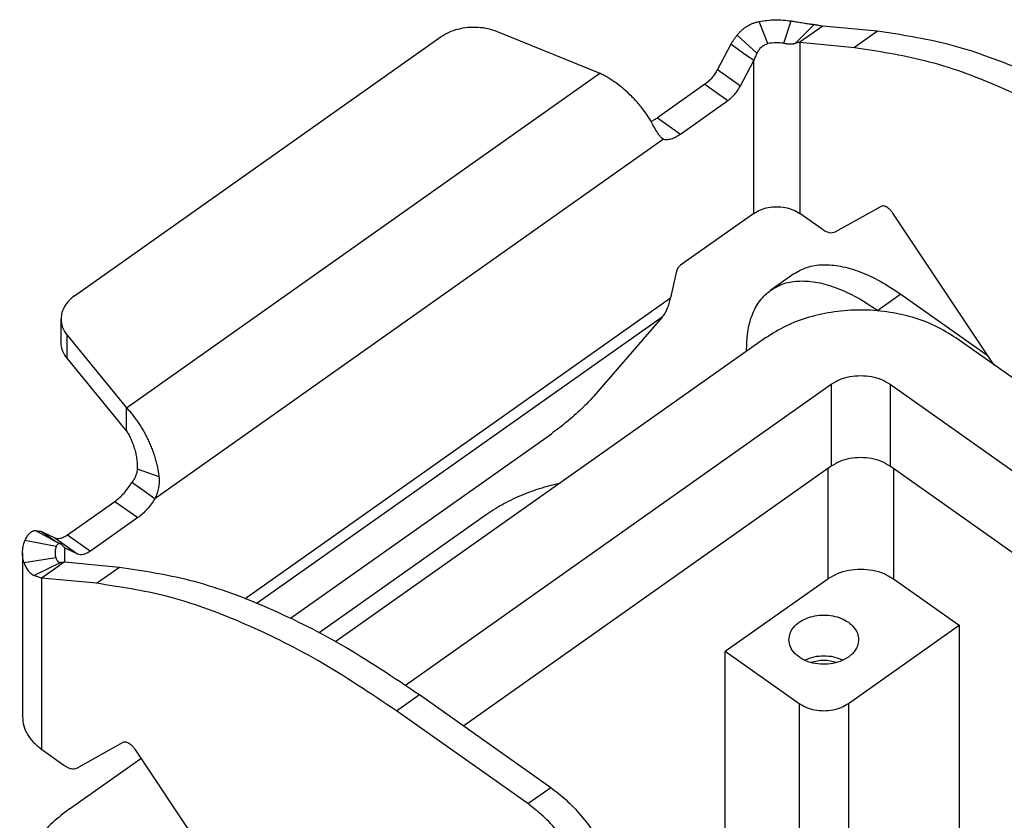
# Model space of a CAD drawing. Units: millimetres. Extents: x -67 to 230, y 259 to 469.
# Drawn here: x 160 to 181, y 375 to 392 of the extents above; entities that cross this region are included whole.
import ezdxf

# ---------------------------------------------------------------- set-up
doc = ezdxf.new("R2010")
doc.units = ezdxf.units.MM

# ---------------------------------------------------------------- blocks, each defined once
blk = doc.blocks.new('M7APE_10_32__2', base_point=(311.383, 656.202))
at = {"color": 7, "linetype": 'Continuous'}
for p, q in [((351.581, 783.658), (351.204, 784.612)), ((352.269, 783.67), (352.579, 784.636)), ((339.914, 784.183), (344.338, 782.376)), ((352.763, 783.672), (353.567, 784.482)), ((353.939, 784.413), (353.384, 784.021)), ((356.301, 784.19), (353.939, 784.413)), ((356.301, 784.19), (355.311, 783.49)), ((321.705, 772.79), (337.5, 783.958)), ((351.108, 783.239), (350.258, 784.025)), ((353.384, 784.021), (352.949, 783.713)), ((352.949, 783.713), (352.949, 776.334)), ((352.949, 783.713), (355.311, 783.49)), ((349.979, 783.627), (349.405, 782.538)), ((350.533, 783.235), (349.979, 783.627)), ((350.969, 782.927), (350.533, 783.235)), ((350.395, 781.838), (350.969, 782.927)), ((350.969, 776.334), (350.969, 782.927)), ((323.942, 767.954), (344.338, 782.376)), ((349.405, 782.538), (350.395, 781.838)), ((348.863, 781.902), (346.82, 780.458)), ((348.863, 781.902), (349.853, 781.202)), ((347.81, 779.758), (349.853, 781.202)), ((346.82, 780.458), (347.81, 779.758)), ((347.077, 779.533), (325.162, 764.038)), ((347.03, 779.566), (347.077, 779.533)), ((356.466, 776.639), (354.47, 775.527)), ((350.969, 776.334), (347.81, 774.101)), ((353.915, 775.651), (352.949, 776.334)), ((361.332, 769.801), (356.963, 776.346)), ((347.64, 773.849), (347.379, 772.693)), ((352.69, 773.728), (351.7, 773.028)), ((329.055, 759.736), (347.379, 772.693)), ((357.309, 772.853), (356.319, 772.153)), ((357.309, 772.853), (361.069, 770.194)), ((321.119, 770.8), (321.119, 771.79)), ((347.027, 771.869), (329.574, 759.528)), ((347.027, 771.869), (344.059, 768.444)), ((356.319, 772.153), (356.343, 772.136)), ((321.387, 770.093), (321.387, 771.082)), ((321.387, 771.082), (323.942, 767.954)), ((351.476, 770.97), (332.959, 757.878)), ((400.69, 741.97), (359.678, 770.97)), ((350.662, 770.395), (350.662, 770.496)), ((323.942, 766.964), (321.387, 770.093)), ((335.969, 756.006), (354.304, 768.97)), ((354.304, 768.97), (354.304, 765.435)), ((356.85, 768.97), (397.862, 739.97)), ((356.85, 768.97), (356.85, 765.435)), ((323.942, 767.4), (323.942, 767.954)), ((323.942, 766.964), (323.942, 767.4)), ((331.006, 758.891), (342.25, 766.841)), ((354.304, 765.435), (338.474, 754.242)), ((396.634, 737.303), (356.85, 765.435)), ((324.405, 765.319), (325.337, 764.995)), ((354.163, 765.335), (354.163, 760.585)), ((356.991, 765.335), (356.991, 760.585)), ((324.603, 764.433), (324.172, 764.738)), ((325.162, 764.038), (324.603, 764.433)), ((321.396, 762.48), (323.439, 763.924)), ((323.439, 763.924), (324.429, 763.224)), ((332.239, 758.27), (339.391, 763.327)), ((324.429, 763.224), (322.386, 761.78)), ((320.752, 762.268), (320.036, 762.655)), ((320.28, 762.627), (320.835, 762.235)), ((320.28, 762.627), (320.854, 762.349)), ((321.396, 762.48), (322.386, 761.78)), ((320.912, 761.972), (319.564, 762.239)), ((320.835, 762.235), (320.896, 762.192)), ((320.854, 762.349), (321.844, 761.649)), ((319.46, 761.705), (319.46, 754.634)), ((321.844, 761.649), (321.27, 761.927)), ((321.27, 761.927), (321.27, 761.313)), ((320.895, 761.486), (319.53, 761.267)), ((321.114, 761.293), (319.968, 760.724)), ((321.27, 761.313), (320.835, 761.005)), ((321.27, 761.313), (323.633, 761.09)), ((320.835, 761.005), (320.28, 760.613)), ((322.643, 760.39), (323.633, 761.09)), ((322.643, 760.39), (320.28, 760.613)), ((320.28, 760.613), (320.28, 753.234)), ((349.743, 757.46), (354.163, 760.585)), ((356.991, 760.585), (359.819, 758.585)), ((355.046, 755.21), (359.819, 758.585)), ((359.819, 758.585), (359.819, 739.148)), ((349.743, 757.46), (352.925, 755.21)), ((349.743, 744.025), (349.743, 757.46)), ((335.573, 754.893), (336.563, 755.593)), ((336.563, 755.593), (342.22, 751.593)), ((341.23, 750.893), (335.573, 754.893)), ((352.925, 755.21), (352.925, 742.898)), ((355.046, 755.21), (355.046, 742.514)), ((321.801, 752.427), (323.798, 753.539)), ((320.28, 753.234), (321.247, 752.551)), ((324.294, 753.246), (331.446, 742.532)), ((321.487, 750.667), (324.564, 752.843)), ((341.23, 750.893), (342.22, 751.593))]:
    blk.add_line(p, q, dxfattribs=at)
for points, knots in [([(350.258, 784.025), (350.262, 784.03), (350.269, 784.039), (350.28, 784.053), (350.291, 784.067), (350.307, 784.086), (350.326, 784.108), (350.357, 784.142), (350.398, 784.185), (350.47, 784.253), (350.564, 784.33), (350.686, 784.412), (350.807, 784.478), (350.937, 784.536), (351.067, 784.581), (351.159, 784.602), (351.204, 784.612)], [0, 0, 0, 0, 0.01773, 0.035512, 0.053337, 0.071105, 0.107807, 0.142468, 0.208902, 0.28554, 0.441204, 0.571296, 0.724975, 0.855294, 0.997799, 1.137261, 1.137261, 1.137261, 1.137261]), ([(351.204, 784.612), (351.432, 784.646), (351.889, 784.715), (352.349, 784.662), (352.579, 784.636)], [0, 0, 0, 0, 0.688849, 1.379814, 1.379814, 1.379814, 1.379814]), ([(352.579, 784.636), (352.625, 784.628), (352.715, 784.614), (352.849, 784.592), (352.978, 784.571), (353.106, 784.55), (353.227, 784.53), (353.328, 784.515), (353.404, 784.503), (353.45, 784.497), (353.486, 784.492), (353.513, 784.489), (353.541, 784.485), (353.558, 784.483), (353.567, 784.482)], [0, 0, 0, 0, 0.140898, 0.272266, 0.408484, 0.533184, 0.660543, 0.777609, 0.838163, 0.892088, 0.916471, 0.947138, 0.973956, 1.000636, 1.000636, 1.000636, 1.000636]), ([(337.5, 783.958), (337.611, 784.026), (337.839, 784.168), (338.233, 784.298), (338.654, 784.372), (339.087, 784.377), (339.514, 784.322), (339.782, 784.228), (339.914, 784.183)], [0, 0, 0, 0, 0.390493, 0.804116, 1.233389, 1.668805, 2.100109, 2.517545, 2.517545, 2.517545, 2.517545]), ([(353.567, 784.482), (353.6, 784.478), (353.664, 784.47), (353.759, 784.454), (353.85, 784.435), (353.909, 784.42), (353.939, 784.413)], [0, 0, 0, 0, 0.0986965, 0.1946584, 0.2878144, 0.3781023, 0.3781023, 0.3781023, 0.3781023]), ([(369.231, 778.693), (368.116, 779.441), (365.972, 780.88), (362.641, 782.527), (359.445, 783.712), (357.313, 784.036), (356.301, 784.19)], [0, 0, 0, 0, 4.022324, 7.738583, 11.128147, 14.192307, 14.192307, 14.192307, 14.192307]), ([(349.979, 783.627), (350.001, 783.661), (350.045, 783.729), (350.114, 783.83), (350.185, 783.929), (350.234, 783.993), (350.258, 784.025)], [0, 0, 0, 0, 0.1218343, 0.2435189, 0.3650272, 0.4863309, 0.4863309, 0.4863309, 0.4863309]), ([(351.108, 783.239), (351.112, 783.246), (351.117, 783.257), (351.127, 783.276), (351.136, 783.292), (351.149, 783.316), (351.166, 783.343), (351.195, 783.387), (351.235, 783.44), (351.293, 783.503), (351.357, 783.558), (351.43, 783.605), (351.503, 783.639), (351.557, 783.653), (351.581, 783.658)], [0, 0, 0, 0, 0.0230815, 0.038769, 0.0620342, 0.0779919, 0.1219802, 0.1577075, 0.234631, 0.3213996, 0.4140872, 0.4885392, 0.5808854, 0.654997, 0.654997, 0.654997, 0.654997]), ([(352.269, 783.67), (352.154, 783.684), (351.924, 783.71), (351.696, 783.676), (351.581, 783.658)], [0, 0, 0, 0, 0.3454826, 0.6899071, 0.6899071, 0.6899071, 0.6899071]), ([(352.269, 783.67), (352.292, 783.667), (352.34, 783.66), (352.412, 783.652), (352.481, 783.648), (352.547, 783.646), (352.605, 783.648), (352.653, 783.652), (352.688, 783.656), (352.709, 783.66), (352.726, 783.663), (352.738, 783.666), (352.751, 783.668), (352.758, 783.67), (352.763, 783.672)], [0, 0, 0, 0, 0.0714483, 0.1444871, 0.218719, 0.277419, 0.3415414, 0.3952115, 0.4203745, 0.4482424, 0.4587233, 0.4733707, 0.483769, 0.4976284, 0.4976284, 0.4976284, 0.4976284]), ([(352.949, 783.713), (352.934, 783.71), (352.904, 783.705), (352.859, 783.695), (352.811, 783.684), (352.779, 783.676), (352.763, 783.672)], [0, 0, 0, 0, 0.0446037, 0.0912191, 0.1397951, 0.1902789, 0.1902789, 0.1902789, 0.1902789]), ([(351.108, 783.239), (351.096, 783.213), (351.072, 783.162), (351.036, 783.085), (351.002, 783.006), (350.98, 782.954), (350.969, 782.927)], [0, 0, 0, 0, 0.0848767, 0.1701051, 0.2556662, 0.3415413, 0.3415413, 0.3415413, 0.3415413]), ([(355.311, 783.49), (356.323, 783.336), (358.455, 783.012), (361.651, 781.827), (364.982, 780.18), (367.127, 778.741), (368.241, 777.993)], [0, 0, 0, 0, 3.064159, 6.453724, 10.169983, 14.192307, 14.192307, 14.192307, 14.192307]), ([(346.669, 780.079), (346.61, 780.188), (346.488, 780.414), (346.305, 780.679), (346.141, 780.895), (346.006, 781.058), (345.861, 781.221), (345.661, 781.43), (345.396, 781.678), (345.109, 781.907), (344.874, 782.071), (344.696, 782.184), (344.521, 782.285), (344.399, 782.346), (344.338, 782.376)], [0, 0, 0, 0, 0.371704, 0.768957, 0.963228, 1.18732, 1.402132, 1.618532, 2.055758, 2.489334, 2.717556, 2.914833, 3.121518, 3.32531, 3.32531, 3.32531, 3.32531]), ([(349.405, 782.538), (349.369, 782.475), (349.298, 782.349), (349.166, 782.179), (349.023, 782.026), (348.916, 781.943), (348.863, 781.902)], [0, 0, 0, 0, 0.2159486, 0.4332818, 0.6443149, 0.8419088, 0.8419088, 0.8419088, 0.8419088]), ([(349.853, 781.202), (349.906, 781.243), (350.013, 781.326), (350.156, 781.479), (350.288, 781.649), (350.359, 781.775), (350.395, 781.838)], [0, 0, 0, 0, 0.1975938, 0.408627, 0.6259602, 0.8419088, 0.8419088, 0.8419088, 0.8419088]), ([(346.82, 780.458), (346.775, 780.427), (346.688, 780.368), (346.594, 780.322), (346.548, 780.301)], [0, 0, 0, 0, 0.1631547, 0.3146683, 0.3146683, 0.3146683, 0.3146683]), ([(347.057, 779.546), (347.055, 779.548), (347.051, 779.551), (347.044, 779.556), (347.037, 779.561), (347.028, 779.568), (347.017, 779.577), (347, 779.592), (346.979, 779.611), (346.946, 779.646), (346.904, 779.694), (346.857, 779.758), (346.809, 779.83), (346.771, 779.892), (346.74, 779.947), (346.721, 779.981), (346.705, 780.011), (346.693, 780.032), (346.681, 780.056), (346.674, 780.071), (346.669, 780.079)], [0, 0, 0, 0, 0.0065386, 0.016211, 0.0250327, 0.032643, 0.0505881, 0.0662326, 0.1014103, 0.1366649, 0.2104947, 0.2922705, 0.3753645, 0.4686466, 0.5126962, 0.5644269, 0.5854047, 0.6141172, 0.6371169, 0.6649598, 0.6649598, 0.6649598, 0.6649598]), ([(347.077, 779.533), (347.075, 779.534), (347.072, 779.537), (347.067, 779.54), (347.062, 779.543), (347.059, 779.545), (347.057, 779.546)], [0, 0, 0, 0, 0.00586694, 0.011762, 0.01726465, 0.02362786, 0.02362786, 0.02362786, 0.02362786]), ([(347.077, 779.533), (347.13, 779.526), (347.243, 779.51), (347.426, 779.552), (347.62, 779.632), (347.745, 779.714), (347.81, 779.758)], [0, 0, 0, 0, 0.1592522, 0.3420709, 0.5519107, 0.7878405, 0.7878405, 0.7878405, 0.7878405]), ([(350.969, 776.334), (351.063, 776.391), (351.259, 776.509), (351.599, 776.601), (351.959, 776.636), (352.319, 776.601), (352.659, 776.509), (352.854, 776.391), (352.949, 776.334)], [0, 0, 0, 0, 0.32988, 0.681718, 1.045632, 1.409545, 1.761383, 2.091263, 2.091263, 2.091263, 2.091263]), ([(356.963, 776.346), (356.937, 776.381), (356.887, 776.45), (356.799, 776.537), (356.709, 776.604), (356.62, 776.646), (356.536, 776.664), (356.488, 776.647), (356.466, 776.639)], [0, 0, 0, 0, 0.1302351, 0.2552329, 0.36905, 0.4673673, 0.5488616, 0.6173453, 0.6173453, 0.6173453, 0.6173453]), ([(354.47, 775.527), (354.433, 775.513), (354.353, 775.482), (354.213, 775.5), (354.063, 775.555), (353.967, 775.617), (353.915, 775.651)], [0, 0, 0, 0, 0.1169961, 0.2518284, 0.411064, 0.5948653, 0.5948653, 0.5948653, 0.5948653]), ([(347.81, 774.101), (347.791, 774.085), (347.75, 774.052), (347.702, 773.989), (347.661, 773.922), (347.647, 773.872), (347.64, 773.849)], [0, 0, 0, 0, 0.0754002, 0.1563748, 0.2365757, 0.3098062, 0.3098062, 0.3098062, 0.3098062]), ([(352.69, 773.728), (352.878, 773.835), (353.266, 774.057), (353.973, 774.151), (354.745, 774.079), (355.578, 773.829), (356.453, 773.422), (357.015, 773.048), (357.309, 772.853)], [0, 0, 0, 0, 0.642212, 1.329752, 2.096043, 2.958824, 3.922402, 4.981154, 4.981154, 4.981154, 4.981154]), ([(351.7, 773.028), (351.888, 773.135), (352.276, 773.357), (352.983, 773.451), (353.755, 773.379), (354.588, 773.129), (355.463, 772.722), (356.025, 772.348), (356.319, 772.153)], [0, 0, 0, 0, 0.642212, 1.329752, 2.096043, 2.958824, 3.922402, 4.981154, 4.981154, 4.981154, 4.981154]), ([(321.705, 772.79), (321.619, 772.722), (321.452, 772.59), (321.266, 772.342), (321.143, 772.072), (321.127, 771.883), (321.119, 771.79)], [0, 0, 0, 0, 0.328316, 0.634809, 0.923487, 1.20205, 1.20205, 1.20205, 1.20205]), ([(347.027, 771.869), (347.069, 771.926), (347.156, 772.041), (347.254, 772.24), (347.332, 772.458), (347.363, 772.613), (347.379, 772.693)], [0, 0, 0, 0, 0.2116759, 0.4318383, 0.6625859, 0.9052294, 0.9052294, 0.9052294, 0.9052294]), ([(350.662, 770.496), (350.673, 770.771), (350.694, 771.291), (350.895, 772.007), (351.215, 772.612), (351.542, 772.892), (351.7, 773.028)], [0, 0, 0, 0, 0.822451, 1.555789, 2.217169, 2.837466, 2.837466, 2.837466, 2.837466]), ([(321.119, 771.79), (321.132, 771.664), (321.159, 771.405), (321.31, 771.192), (321.387, 771.082)], [0, 0, 0, 0, 0.3723154, 0.7676087, 0.7676087, 0.7676087, 0.7676087]), ([(359.678, 770.97), (359.39, 771.151), (358.799, 771.522), (357.789, 771.887), (356.705, 772.121), (355.577, 772.197), (354.448, 772.121), (353.364, 771.887), (352.354, 771.522), (351.763, 771.151), (351.476, 770.97)], [0, 0, 0, 0, 1.016182, 2.088157, 3.200946, 4.335211, 5.469475, 6.582264, 7.654239, 8.670421, 8.670421, 8.670421, 8.670421]), ([(321.387, 770.093), (321.31, 770.202), (321.159, 770.415), (321.132, 770.674), (321.119, 770.8)], [0, 0, 0, 0, 0.3952932, 0.7676087, 0.7676087, 0.7676087, 0.7676087]), ([(354.304, 768.97), (354.426, 769.044), (354.677, 769.195), (355.114, 769.314), (355.577, 769.358), (356.039, 769.314), (356.476, 769.195), (356.728, 769.044), (356.85, 768.97)], [0, 0, 0, 0, 0.424131, 0.876495, 1.344383, 1.812272, 2.264636, 2.688767, 2.688767, 2.688767, 2.688767]), ([(344.059, 768.444), (343.982, 768.359), (343.818, 768.176), (343.541, 767.906), (343.233, 767.623), (342.907, 767.345), (342.58, 767.081), (342.358, 766.92), (342.25, 766.841)], [0, 0, 0, 0, 0.344054, 0.737047, 1.161035, 1.596456, 2.023165, 2.421464, 2.421464, 2.421464, 2.421464]), ([(323.942, 767.954), (323.983, 767.91), (324.067, 767.82), (324.187, 767.675), (324.307, 767.52), (324.421, 767.36), (324.535, 767.187), (324.644, 767.007), (324.75, 766.816), (324.848, 766.623), (324.939, 766.425), (325.023, 766.224), (325.099, 766.02), (325.166, 765.814), (325.224, 765.608), (325.272, 765.402), (325.311, 765.198), (325.328, 765.062), (325.337, 764.995)], [0, 0, 0, 0, 0.180559, 0.370013, 0.565566, 0.767351, 0.961322, 1.185173, 1.399805, 1.616086, 1.834447, 2.052551, 2.27056, 2.487178, 2.701486, 2.913069, 3.120016, 3.324118, 3.324118, 3.324118, 3.324118]), ([(323.942, 766.964), (323.973, 766.911), (324.039, 766.801), (324.112, 766.651), (324.167, 766.524), (324.207, 766.423), (324.243, 766.322), (324.29, 766.179), (324.338, 765.995), (324.38, 765.77), (324.406, 765.544), (324.405, 765.393), (324.405, 765.319)], [0, 0, 0, 0, 0.185622, 0.385789, 0.499701, 0.599627, 0.710616, 0.822489, 1.051668, 1.280362, 1.509546, 1.732015, 1.732015, 1.732015, 1.732015]), ([(356.85, 765.435), (356.728, 765.508), (356.476, 765.659), (356.039, 765.778), (355.577, 765.823), (355.114, 765.778), (354.677, 765.659), (354.426, 765.508), (354.304, 765.435)], [0, 0, 0, 0, 0.424131, 0.876495, 1.344383, 1.812272, 2.264636, 2.688767, 2.688767, 2.688767, 2.688767]), ([(324.405, 765.319), (324.404, 765.308), (324.403, 765.282), (324.399, 765.244), (324.392, 765.203), (324.381, 765.151), (324.362, 765.088), (324.334, 765.013), (324.3, 764.942), (324.268, 764.884), (324.241, 764.838), (324.223, 764.811), (324.208, 764.788), (324.197, 764.772), (324.185, 764.755), (324.177, 764.744), (324.172, 764.738)], [0, 0, 0, 0, 0.0327056, 0.0775883, 0.1168405, 0.1558743, 0.2371348, 0.3142857, 0.3953075, 0.474518, 0.5116799, 0.5549995, 0.5720761, 0.5952698, 0.6123483, 0.6355365, 0.6355365, 0.6355365, 0.6355365]), ([(325.337, 764.995), (325.338, 764.984), (325.34, 764.964), (325.342, 764.933), (325.344, 764.903), (325.346, 764.862), (325.347, 764.812), (325.346, 764.732), (325.339, 764.632), (325.321, 764.511), (325.295, 764.39), (325.265, 764.29), (325.237, 764.21), (325.218, 764.162), (325.202, 764.125), (325.19, 764.096), (325.176, 764.066), (325.167, 764.047), (325.162, 764.038)], [0, 0, 0, 0, 0.0327799, 0.0608077, 0.0936797, 0.1215815, 0.1846036, 0.2431358, 0.3607987, 0.4871376, 0.6076984, 0.7341986, 0.7999429, 0.8595427, 0.8889505, 0.9227563, 0.953737, 0.986352, 0.986352, 0.986352, 0.986352]), ([(323.439, 763.924), (323.507, 763.977), (323.648, 764.085), (323.839, 764.28), (324.019, 764.497), (324.121, 764.657), (324.172, 764.738)], [0, 0, 0, 0, 0.258143, 0.532689, 0.816623, 1.102299, 1.102299, 1.102299, 1.102299]), ([(339.391, 763.327), (339.626, 763.482), (340.107, 763.799), (340.899, 764.177), (341.745, 764.498), (342.337, 764.646), (342.637, 764.721)], [0, 0, 0, 0, 0.846179, 1.723296, 2.627746, 3.554744, 3.554744, 3.554744, 3.554744]), ([(325.162, 764.038), (325.111, 763.957), (325.009, 763.797), (324.829, 763.58), (324.638, 763.385), (324.497, 763.277), (324.429, 763.224)], [0, 0, 0, 0, 0.285675, 0.569609, 0.844156, 1.102299, 1.102299, 1.102299, 1.102299]), ([(320.036, 762.655), (320.033, 762.655), (320.028, 762.656), (320.019, 762.656), (320.011, 762.656), (320, 762.655), (319.985, 762.654), (319.962, 762.651), (319.933, 762.644), (319.9, 762.632), (319.867, 762.617), (319.834, 762.598), (319.8, 762.574), (319.755, 762.537), (319.704, 762.484), (319.651, 762.411), (319.603, 762.331), (319.577, 762.271), (319.564, 762.239)], [0, 0, 0, 0, 0.0083048, 0.0166175, 0.0250037, 0.0334046, 0.0507982, 0.0675736, 0.1045586, 0.138762, 0.173022, 0.2143878, 0.2534997, 0.2948782, 0.3913641, 0.4713246, 0.5655292, 0.669656, 0.669656, 0.669656, 0.669656]), ([(320.036, 762.655), (320.055, 762.654), (320.094, 762.65), (320.154, 762.644), (320.217, 762.637), (320.259, 762.63), (320.28, 762.627)], [0, 0, 0, 0, 0.0577949, 0.1180891, 0.1808451, 0.2460232, 0.2460232, 0.2460232, 0.2460232]), ([(320.854, 762.349), (320.891, 762.337), (320.97, 762.311), (321.106, 762.332), (321.252, 762.386), (321.346, 762.447), (321.396, 762.48)], [0, 0, 0, 0, 0.1146437, 0.2469271, 0.4022584, 0.5805494, 0.5805494, 0.5805494, 0.5805494]), ([(319.46, 761.705), (319.465, 761.796), (319.474, 761.978), (319.534, 762.151), (319.564, 762.239)], [0, 0, 0, 0, 0.2704922, 0.5458728, 0.5458728, 0.5458728, 0.5458728]), ([(320.752, 762.268), (320.754, 762.267), (320.757, 762.265), (320.76, 762.264), (320.764, 762.262), (320.769, 762.259), (320.778, 762.254), (320.788, 762.249), (320.798, 762.243), (320.81, 762.237), (320.827, 762.228), (320.847, 762.217), (320.869, 762.206), (320.891, 762.194), (320.916, 762.182), (320.946, 762.167), (320.985, 762.147), (321.036, 762.121), (321.076, 762.102), (321.098, 762.092)], [0, 0, 0, 0, 0.0047559, 0.0092737, 0.0125774, 0.0159955, 0.0292084, 0.0412295, 0.0495914, 0.0633367, 0.0812751, 0.107714, 0.1319959, 0.1549804, 0.1834414, 0.2166262, 0.2537826, 0.3168355, 0.3874576, 0.3874576, 0.3874576, 0.3874576]), ([(321.098, 762.092), (321.089, 762.096), (321.073, 762.102), (321.047, 762.104), (321.023, 762.1), (320.996, 762.088), (320.969, 762.067), (320.941, 762.033), (320.925, 762.003), (320.916, 761.981), (320.913, 761.975), (320.912, 761.972)], [0, 0, 0, 0, 0.0284392, 0.0497006, 0.0785625, 0.1019055, 0.1377536, 0.1801281, 0.2309515, 0.2412634, 0.2508543, 0.2508543, 0.2508543, 0.2508543]), ([(321.148, 762.054), (321.146, 762.056), (321.142, 762.06), (321.135, 762.066), (321.13, 762.071), (321.121, 762.078), (321.111, 762.085), (321.102, 762.09), (321.098, 762.092)], [0, 0, 0, 0, 0.01023303, 0.01670599, 0.02651957, 0.03284301, 0.05033645, 0.0635791, 0.0635791, 0.0635791, 0.0635791]), ([(321.27, 761.927), (321.26, 761.938), (321.238, 761.96), (321.207, 761.992), (321.177, 762.023), (321.158, 762.044), (321.148, 762.054)], [0, 0, 0, 0, 0.0459621, 0.0906073, 0.1339329, 0.1759391, 0.1759391, 0.1759391, 0.1759391]), ([(319.53, 761.267), (319.509, 761.339), (319.469, 761.482), (319.463, 761.631), (319.46, 761.705)], [0, 0, 0, 0, 0.2239013, 0.4451008, 0.4451008, 0.4451008, 0.4451008]), ([(320.912, 761.972), (320.897, 761.928), (320.867, 761.842), (320.862, 761.75), (320.86, 761.705)], [0, 0, 0, 0, 0.1376903, 0.2729364, 0.2729364, 0.2729364, 0.2729364]), ([(320.86, 761.705), (320.862, 761.668), (320.865, 761.594), (320.885, 761.522), (320.895, 761.486)], [0, 0, 0, 0, 0.1105997, 0.2225504, 0.2225504, 0.2225504, 0.2225504]), ([(322.386, 761.78), (322.336, 761.747), (322.242, 761.686), (322.096, 761.632), (321.96, 761.611), (321.881, 761.637), (321.844, 761.649)], [0, 0, 0, 0, 0.1782911, 0.3336223, 0.4659057, 0.5805494, 0.5805494, 0.5805494, 0.5805494]), ([(319.53, 761.267), (319.541, 761.235), (319.562, 761.173), (319.604, 761.084), (319.652, 761.004), (319.705, 760.931), (319.763, 760.867), (319.817, 760.819), (319.862, 760.785), (319.891, 760.766), (319.914, 760.752), (319.931, 760.743), (319.95, 760.733), (319.962, 760.727), (319.968, 760.724)], [0, 0, 0, 0, 0.1009348, 0.1957164, 0.2946325, 0.379187, 0.4678506, 0.5525039, 0.5968935, 0.6360622, 0.6550297, 0.6771754, 0.6968355, 0.7178815, 0.7178815, 0.7178815, 0.7178815]), ([(320.895, 761.486), (320.9, 761.471), (320.911, 761.44), (320.933, 761.397), (320.959, 761.361), (320.987, 761.333), (321.017, 761.312), (321.044, 761.301), (321.065, 761.295), (321.078, 761.293), (321.09, 761.292), (321.097, 761.292), (321.106, 761.292), (321.111, 761.292), (321.114, 761.293)], [0, 0, 0, 0, 0.0478462, 0.0993555, 0.1424352, 0.1814671, 0.2173666, 0.2514968, 0.2666509, 0.2842665, 0.2911508, 0.3004654, 0.3074113, 0.3166586, 0.3166586, 0.3166586, 0.3166586]), ([(321.114, 761.293), (321.126, 761.294), (321.151, 761.296), (321.189, 761.3), (321.229, 761.306), (321.256, 761.31), (321.27, 761.313)], [0, 0, 0, 0, 0.0360913, 0.0743756, 0.1148115, 0.1573546, 0.1573546, 0.1573546, 0.1573546]), ([(323.633, 761.09), (324.645, 760.936), (326.777, 760.612), (329.972, 759.427), (333.304, 757.78), (335.448, 756.341), (336.563, 755.593)], [0, 0, 0, 0, 3.064159, 6.453724, 10.169983, 14.192307, 14.192307, 14.192307, 14.192307]), ([(354.163, 760.585), (354.298, 760.666), (354.577, 760.834), (355.063, 760.967), (355.577, 761.016), (356.091, 760.967), (356.576, 760.834), (356.856, 760.666), (356.991, 760.585)], [0, 0, 0, 0, 0.471257, 0.973883, 1.493759, 2.013636, 2.516262, 2.987519, 2.987519, 2.987519, 2.987519]), ([(320.28, 760.613), (320.252, 760.621), (320.197, 760.636), (320.117, 760.663), (320.041, 760.692), (319.992, 760.713), (319.968, 760.724)], [0, 0, 0, 0, 0.087367, 0.1717715, 0.2531842, 0.3315898, 0.3315898, 0.3315898, 0.3315898]), ([(335.573, 754.893), (334.458, 755.641), (332.314, 757.08), (328.983, 758.727), (325.787, 759.912), (323.655, 760.236), (322.643, 760.39)], [0, 0, 0, 0, 4.022324, 7.738583, 11.128147, 14.192307, 14.192307, 14.192307, 14.192307]), ([(352.486, 757.96), (352.496, 758.054), (352.518, 758.246), (352.682, 758.508), (352.925, 758.727), (353.238, 758.894), (353.6, 758.997), (353.986, 759.033), (354.372, 758.997), (354.733, 758.894), (355.047, 758.727), (355.289, 758.508), (355.454, 758.246), (355.475, 758.054), (355.486, 757.96)], [0, 0, 0, 0, 0.279237, 0.575707, 0.899865, 1.253308, 1.630278, 2.020185, 2.410092, 2.787062, 3.140504, 3.464663, 3.761133, 4.04037, 4.04037, 4.04037, 4.04037]), ([(355.046, 757.21), (354.931, 757.142), (354.692, 757.002), (354.275, 756.906), (353.84, 756.889), (353.415, 756.963), (353.036, 757.12), (352.736, 757.349), (352.527, 757.636), (352.499, 757.855), (352.486, 757.96)], [0, 0, 0, 0, 0.399235, 0.826754, 1.26668, 1.700326, 2.110401, 2.485338, 2.823857, 3.138452, 3.138452, 3.138452, 3.138452]), ([(355.486, 757.96), (355.48, 757.89), (355.468, 757.748), (355.376, 757.546), (355.236, 757.36), (355.111, 757.261), (355.046, 757.21)], [0, 0, 0, 0, 0.2089222, 0.4254312, 0.6553011, 0.9015377, 0.9015377, 0.9015377, 0.9015377]), ([(354.815, 757.076), (354.684, 757.126), (354.418, 757.229), (353.986, 757.265), (353.554, 757.229), (353.287, 757.126), (353.157, 757.076)], [0, 0, 0, 0, 0.417437, 0.852798, 1.288158, 1.705596, 1.705596, 1.705596, 1.705596]), ([(354.531, 756.972), (354.443, 756.998), (354.265, 757.05), (353.986, 757.068), (353.706, 757.05), (353.528, 756.998), (353.441, 756.972)], [0, 0, 0, 0, 0.273641, 0.554504, 0.835368, 1.109008, 1.109008, 1.109008, 1.109008]), ([(352.925, 755.21), (353.026, 755.149), (353.236, 755.023), (353.6, 754.924), (353.986, 754.887), (354.371, 754.924), (354.736, 755.023), (354.945, 755.149), (355.046, 755.21)], [0, 0, 0, 0, 0.353443, 0.730412, 1.12032, 1.510227, 1.887196, 2.240639, 2.240639, 2.240639, 2.240639]), ([(319.46, 754.634), (319.471, 754.504), (319.493, 754.238), (319.665, 753.861), (319.925, 753.513), (320.159, 753.329), (320.28, 753.234)], [0, 0, 0, 0, 0.389988, 0.794138, 1.223229, 1.68287, 1.68287, 1.68287, 1.68287]), ([(323.798, 753.539), (323.82, 753.547), (323.868, 753.564), (323.952, 753.546), (324.04, 753.504), (324.131, 753.437), (324.219, 753.35), (324.269, 753.281), (324.294, 753.246)], [0, 0, 0, 0, 0.0684837, 0.149978, 0.2482953, 0.3621124, 0.4871102, 0.6173453, 0.6173453, 0.6173453, 0.6173453]), ([(321.247, 752.551), (321.298, 752.517), (321.394, 752.455), (321.545, 752.4), (321.685, 752.382), (321.764, 752.413), (321.801, 752.427)], [0, 0, 0, 0, 0.1838013, 0.3430369, 0.4778692, 0.5948653, 0.5948653, 0.5948653, 0.5948653]), ([(342.22, 751.593), (342.444, 751.419), (342.909, 751.059), (343.525, 750.399), (344.087, 749.663), (344.562, 748.873), (344.929, 748.069), (345.171, 747.288), (345.28, 746.562), (345.243, 745.927), (345.071, 745.386), (344.82, 745.152), (344.702, 745.042)], [0, 0, 0, 0, 0.851519, 1.76101, 2.697568, 3.627935, 4.51938, 5.342642, 6.075332, 6.706539, 7.243717, 7.721132, 7.721132, 7.721132, 7.721132]), ([(321.487, 750.667), (321.234, 750.474), (320.74, 750.096), (320.128, 749.418), (319.638, 748.694), (319.436, 748.164), (319.338, 747.904)], [0, 0, 0, 0, 0.954542, 1.86283, 2.728396, 3.558951, 3.558951, 3.558951, 3.558951]), ([(343.712, 744.342), (343.83, 744.452), (344.081, 744.686), (344.253, 745.227), (344.29, 745.862), (344.181, 746.588), (343.939, 747.369), (343.572, 748.173), (343.097, 748.963), (342.535, 749.699), (341.919, 750.359), (341.454, 750.719), (341.23, 750.893)], [0, 0, 0, 0, 0.477415, 1.014594, 1.6458, 2.378491, 3.201752, 4.093197, 5.023564, 5.960122, 6.869613, 7.721132, 7.721132, 7.721132, 7.721132])]:
    blk.add_open_spline(points, degree=3, knots=knots, dxfattribs=at)
blk = doc.blocks.new('Assonometria1', base_point=(364.592, 726))
blk.add_blockref('M7APE_10_32__2', (311.383, 656.202))

msp = doc.modelspace()

# ---------------------------------------------------------------- block references
at = {"xscale": 0.5, "yscale": 0.5, "zscale": 0.5}
msp.add_blockref('Assonometria1', (182.296, 363), dxfattribs=at)

doc.saveas('drawing.dxf')
